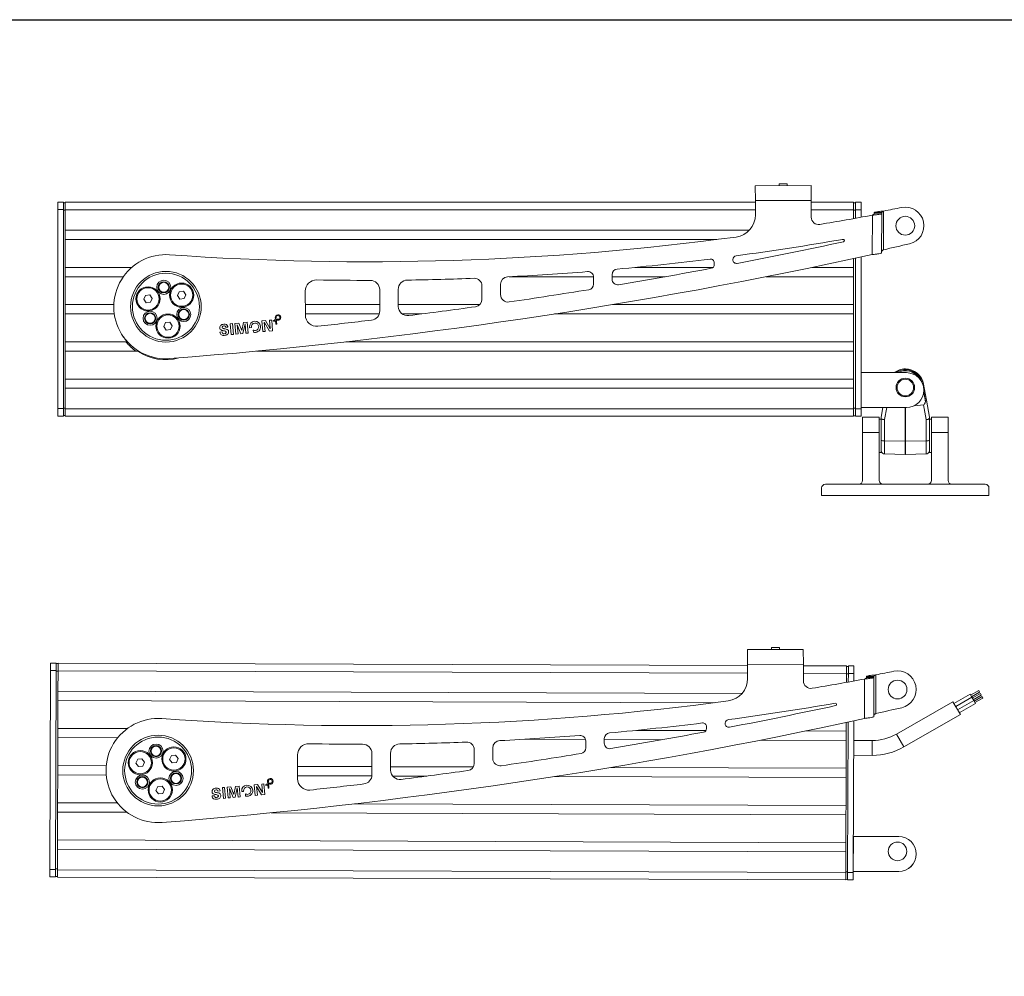
# Model space of a CAD drawing. Units: inches. Extents: x 0 to 32041, y -174 to 19884.
# Drawn here: x 637 to 1166, y 3886 to 4400 of the extents above; entities that cross this region are included whole.
import ezdxf

# ---------------------------------------------------------------- set-up
doc = ezdxf.new("R2010")
doc.units = ezdxf.units.IN
doc.header["$MEASUREMENT"] = 0
doc.layers.add('SIMON-PROtec_01', color=40, linetype='Continuous', lineweight=15)
doc.layers.add('SIMON-PROtec_0x', color=7, linetype='Continuous', lineweight=30, plot=False)

msp = doc.modelspace()

# ---------------------------------------------------------------- linework, layer by layer
at = {"layer": 'SIMON-PROtec_01'}
for p, q in [((1032.294, 4310.762), (1062.294, 4310.864)), ((1032.321, 4302.762), (1032.294, 4310.762)), ((1045.09, 4311.806), (1049.49, 4311.821)), ((1045.09, 4311.806), (1045.094, 4310.806)), ((1049.49, 4311.821), (1049.494, 4310.821)), ((1062.294, 4310.864), (1062.321, 4302.864)), ((660.167, 4301.931), (657.167, 4301.931)), ((657.167, 4297.931), (657.167, 4301.931)), ((660.167, 4301.931), (660.167, 4297.931)), ((661.167, 4301.631), (660.167, 4301.631)), ((661.167, 4297.831), (661.167, 4301.831)), ((1032.324, 4301.831), (661.167, 4301.831)), ((1062.321, 4302.864), (1032.321, 4302.762)), ((1032.321, 4302.762), (1032.347, 4295.11)), ((1062.352, 4293.876), (1062.321, 4302.864)), ((1085.167, 4301.831), (1062.324, 4301.831)), ((1085.167, 4301.831), (1085.167, 4297.831)), ((1086.167, 4301.531), (1085.167, 4301.531)), ((1086.167, 4297.831), (1086.167, 4301.831)), ((1089.167, 4301.831), (1086.167, 4301.831)), ((1089.167, 4301.831), (1089.167, 4297.831)), ((657.167, 4297.931), (660.167, 4297.931)), ((657.167, 4190.931), (657.167, 4297.931)), ((660.167, 4190.931), (660.167, 4297.931)), ((660.167, 4297.631), (661.167, 4297.631)), ((661.167, 4297.831), (661.167, 4286.831)), ((661.167, 4297.831), (1032.338, 4297.831)), ((1062.338, 4297.831), (1085.167, 4297.831)), ((1085.167, 4297.831), (1085.167, 4293.07)), ((1085.167, 4297.531), (1086.167, 4297.531)), ((1086.167, 4297.831), (1089.167, 4297.831)), ((1086.167, 4297.831), (1086.167, 4293.249)), ((1089.167, 4297.831), (1089.167, 4293.79)), ((1095.217, 4273.737), (1095.268, 4294.91)), ((1096.27, 4295.73), (1096.271, 4296.307)), ((1096.27, 4295.73), (1098.03, 4295.726)), ((1098.511, 4296.302), (1096.271, 4296.307)), ((1098.03, 4295.726), (1100.27, 4295.721)), ((1100.271, 4296.298), (1098.511, 4296.302)), ((1100.27, 4295.721), (1100.219, 4274.691)), ((1100.271, 4296.298), (1100.27, 4295.721)), ((1101.273, 4297.14), (1101.223, 4276.34)), ((661.167, 4286.831), (661.167, 4281.831)), ((1029.072, 4286.831), (661.167, 4286.831)), ((661.167, 4281.831), (661.167, 4266.831)), ((1011.676, 4281.831), (661.167, 4281.831)), ((1079.855, 4281.831), (1078.989, 4281.831)), ((1010.237, 4269.31), (1010.24, 4268.32)), ((1020.231, 4270.959), (1020.231, 4271.1)), ((1085.167, 4271.551), (1085.167, 4266.831)), ((1086.167, 4271.767), (1086.167, 4190.831)), ((1089.167, 4272.417), (1089.167, 4190.831)), ((696.936, 4266.831), (661.167, 4266.831)), ((661.167, 4266.831), (661.167, 4261.831)), ((955.267, 4260.451), (955.258, 4262.934)), ((1009.583, 4266.831), (967.61, 4266.831)), ((1085.167, 4266.831), (1062.821, 4266.831)), ((1085.167, 4266.831), (1085.167, 4261.831)), ((661.167, 4261.831), (661.167, 4246.831)), ((692.424, 4261.831), (661.167, 4261.831)), ((895.294, 4252.205), (895.275, 4257.777)), ((945.253, 4261.831), (899.974, 4261.831)), ((945.263, 4261.597), (945.276, 4257.833)), ((983.822, 4261.831), (955.262, 4261.831)), ((1085.167, 4261.831), (1038.093, 4261.831)), ((1085.167, 4261.831), (1085.167, 4246.831)), ((704.339, 4251.799), (706.635, 4252.05)), ((706.635, 4252.05), (708, 4250.188)), ((721.487, 4251.665), (722.418, 4253.779)), ((722.418, 4253.779), (724.713, 4254.03)), ((724.713, 4254.03), (726.079, 4252.168)), ((726.079, 4252.168), (725.149, 4250.054)), ((790.331, 4241.166), (790.287, 4254.087)), ((830.285, 4254.885), (830.324, 4243.474)), ((840.316, 4245.88), (840.285, 4255.011)), ((885.278, 4257.001), (885.303, 4249.669)), ((687.338, 4246.831), (661.167, 4246.831)), ((661.167, 4246.831), (661.167, 4241.831)), ((703.409, 4249.685), (704.339, 4251.799)), ((704.775, 4247.823), (703.409, 4249.685)), ((707.07, 4248.074), (704.775, 4247.823)), ((708, 4250.188), (707.07, 4248.074)), ((722.853, 4249.802), (721.487, 4251.665)), ((725.149, 4250.054), (722.853, 4249.802)), ((830.312, 4246.831), (790.312, 4246.831)), ((884.136, 4246.831), (840.312, 4246.831)), ((1085.167, 4246.831), (955.576, 4246.831)), ((1085.167, 4246.831), (1085.167, 4241.831)), ((661.167, 4241.831), (661.167, 4226.831)), ((687.585, 4241.831), (661.167, 4241.831)), ((830.052, 4241.831), (790.329, 4241.831)), ((852.98, 4241.831), (842.406, 4241.831)), ((1085.167, 4241.831), (924.389, 4241.831)), ((1085.167, 4241.831), (1085.167, 4226.831)), ((714.161, 4235.034), (715.105, 4237.142)), ((715.105, 4237.142), (717.403, 4237.377)), ((717.403, 4237.377), (718.756, 4235.506)), ((749.936, 4236.514), (751.06, 4236.617)), ((750.466, 4230.738), (749.936, 4236.514)), ((751.06, 4236.617), (751.589, 4230.841)), ((752.44, 4236.743), (754.472, 4236.929)), ((752.969, 4230.967), (752.44, 4236.743)), ((754.472, 4236.929), (756.065, 4232.84)), ((756.081, 4232.842), (757.008, 4237.162)), ((757.867, 4236.417), (756.705, 4231.309)), ((757.008, 4237.162), (758.968, 4237.341)), ((757.884, 4236.403), (757.867, 4236.417)), ((758.337, 4231.459), (757.884, 4236.403)), ((758.968, 4237.341), (759.497, 4231.565)), ((766.989, 4238.076), (768.829, 4238.244)), ((767.518, 4232.3), (766.989, 4238.076)), ((768.255, 4237.208), (768.24, 4237.19)), ((768.24, 4237.19), (768.678, 4232.406)), ((770.974, 4232.617), (768.255, 4237.208)), ((768.829, 4238.244), (771.446, 4233.902)), ((771.045, 4238.447), (772.205, 4238.554)), ((771.46, 4233.92), (771.045, 4238.447)), ((772.205, 4238.554), (772.734, 4232.778)), ((773.288, 4237.699), (773.242, 4238.197)), ((774.151, 4239.234), (774.649, 4239.28)), ((774.162, 4239.688), (774.153, 4239.784)), ((774.667, 4239.727), (774.162, 4239.688)), ((774.425, 4236.247), (774.243, 4238.238)), ((774.923, 4236.292), (774.425, 4236.247)), ((774.649, 4239.28), (774.923, 4236.292)), ((774.658, 4239.826), (774.667, 4239.727)), ((775.142, 4239.046), (775.29, 4238.989)), ((775.198, 4238.481), (775.142, 4239.046)), ((775.263, 4238.464), (775.198, 4238.481)), ((715.514, 4233.162), (714.161, 4235.034)), ((717.811, 4233.398), (715.514, 4233.162)), ((718.756, 4235.506), (717.811, 4233.398)), ((744.345, 4232.041), (745.61, 4232.156)), ((748.681, 4234.737), (747.489, 4234.628)), ((751.589, 4230.841), (750.466, 4230.738)), ((754.129, 4231.073), (752.969, 4230.967)), ((753.691, 4236.035), (753.676, 4236.017)), ((753.676, 4236.017), (754.129, 4231.073)), ((755.673, 4231.215), (753.691, 4236.035)), ((756.705, 4231.309), (755.673, 4231.215)), ((756.065, 4232.84), (756.081, 4232.842)), ((759.497, 4231.565), (758.337, 4231.459)), ((760.291, 4234.435), (760.273, 4234.626)), ((761.301, 4234.514), (760.291, 4234.435)), ((761.283, 4234.71), (761.301, 4234.514)), ((762.251, 4233.151), (762.546, 4233.037)), ((762.363, 4232.022), (762.251, 4233.151)), ((762.493, 4231.987), (762.363, 4232.022)), ((768.678, 4232.406), (767.518, 4232.3)), ((772.734, 4232.778), (770.974, 4232.617)), ((771.446, 4233.902), (771.46, 4233.92)), ((693.825, 4226.831), (661.167, 4226.831)), ((661.167, 4226.831), (661.167, 4221.831)), ((693.825, 4226.831), (694.475, 4226.831)), ((1085.167, 4226.831), (812.126, 4226.831)), ((1085.167, 4226.831), (1085.167, 4221.831)), ((661.167, 4221.831), (661.167, 4206.831)), ((699.183, 4221.831), (661.167, 4221.831)), ((1085.167, 4221.831), (764.065, 4221.831)), ((1085.167, 4221.831), (1085.167, 4206.831)), ((1089.167, 4210.256), (1113.567, 4210.256)), ((1089.167, 4210.256), (1089.167, 4191.456)), ((661.167, 4206.831), (661.167, 4201.831)), ((1085.167, 4206.831), (661.167, 4206.831)), ((1085.167, 4206.831), (1085.167, 4201.831)), ((661.167, 4201.831), (661.167, 4190.831)), ((1085.167, 4201.831), (661.167, 4201.831)), ((1085.167, 4201.831), (1085.167, 4190.831)), ((1124.336, 4195.456), (1122.812, 4204.01)), ((1125.967, 4186.298), (1124.336, 4195.456)), ((660.167, 4190.931), (657.167, 4190.931)), ((657.167, 4186.931), (657.167, 4190.931)), ((661.167, 4191.231), (660.167, 4191.231)), ((660.167, 4190.931), (660.167, 4186.931)), ((661.167, 4186.831), (661.167, 4190.831)), ((1085.167, 4190.831), (661.167, 4190.831)), ((1086.167, 4191.131), (1085.167, 4191.131)), ((1085.167, 4190.831), (1085.167, 4186.831)), ((1086.167, 4186.831), (1086.167, 4190.831)), ((1089.167, 4190.831), (1086.167, 4190.831)), ((1089.167, 4191.456), (1113.567, 4191.456)), ((1089.167, 4190.831), (1089.167, 4186.831)), ((1100.886, 4191.456), (1099.967, 4186.298)), ((1101.815, 4185.002), (1102.965, 4191.456)), ((1112.915, 4191.456), (1112.915, 4173.466)), ((1113.02, 4173.466), (1113.02, 4191.456)), ((1122.705, 4192.946), (1117.855, 4192.491)), ((1122.705, 4192.946), (1124.12, 4185.002)), ((657.167, 4186.931), (660.167, 4186.931)), ((660.167, 4187.231), (661.167, 4187.231)), ((661.167, 4186.831), (1085.167, 4186.831)), ((1085.167, 4187.131), (1086.167, 4187.131)), ((1086.167, 4186.831), (1089.167, 4186.831)), ((1089.967, 4186.256), (1089.967, 4178.082)), ((1098.967, 4186.256), (1089.967, 4186.256)), ((1098.967, 4178.082), (1098.967, 4186.256)), ((1098.967, 4185.256), (1099.967, 4185.256)), ((1099.967, 4185.72), (1099.967, 4186.298)), ((1099.967, 4185.385), (1099.967, 4185.72)), ((1099.967, 4185.385), (1099.967, 4177.188)), ((1101.815, 4173.547), (1101.815, 4185.002)), ((1124.12, 4185.002), (1124.12, 4173.547)), ((1125.967, 4186.298), (1125.967, 4185.72)), ((1125.967, 4185.72), (1125.967, 4185.385)), ((1125.967, 4177.188), (1125.967, 4185.385)), ((1126.967, 4185.256), (1125.967, 4185.256)), ((1126.967, 4186.256), (1126.967, 4178.082)), ((1135.967, 4186.256), (1126.967, 4186.256)), ((1135.967, 4178.082), (1135.967, 4186.256)), ((1089.967, 4152.256), (1089.967, 4178.082)), ((1098.967, 4178.082), (1089.967, 4178.082)), ((1098.967, 4178.082), (1098.967, 4152.256)), ((1126.967, 4152.256), (1126.967, 4178.082)), ((1135.967, 4178.082), (1126.967, 4178.082)), ((1135.967, 4178.082), (1135.967, 4152.256)), ((1099.967, 4167.256), (1099.967, 4177.188)), ((1101.815, 4173.547), (1101.815, 4166.545)), ((1112.915, 4173.466), (1101.815, 4173.547)), ((1112.915, 4166.254), (1112.915, 4173.466)), ((1113.02, 4173.466), (1124.12, 4173.547)), ((1113.02, 4173.466), (1113.02, 4166.254)), ((1124.12, 4166.545), (1124.12, 4173.547)), ((1125.967, 4177.188), (1125.967, 4167.256)), ((1098.967, 4167.256), (1099.967, 4167.256)), ((1101.815, 4166.545), (1112.915, 4166.254)), ((1124.12, 4166.545), (1113.02, 4166.254)), ((1126.967, 4167.256), (1125.967, 4167.256)), ((1067.967, 4144.256), (1067.967, 4148.256)), ((1087.967, 4150.256), (1069.967, 4150.256)), ((1100.967, 4150.256), (1087.967, 4150.256)), ((1124.967, 4150.256), (1100.967, 4150.256)), ((1137.967, 4150.256), (1124.967, 4150.256)), ((1155.967, 4150.256), (1137.967, 4150.256)), ((1157.967, 4144.256), (1157.967, 4148.256)), ((1067.967, 4144.256), (1157.967, 4144.256)), ((1028.118, 4061.414), (1058.117, 4061.516)), ((1028.145, 4053.414), (1028.118, 4061.414)), ((1040.914, 4062.457), (1045.314, 4062.472)), ((1040.914, 4062.457), (1040.918, 4061.457)), ((1045.314, 4062.472), (1045.318, 4061.472)), ((1058.117, 4061.516), (1058.145, 4053.516)), ((653.325, 4050.16), (653.339, 4054.16)), ((656.339, 4054.149), (653.339, 4054.16)), ((656.339, 4054.149), (656.325, 4050.149)), ((657.338, 4053.846), (656.338, 4053.849)), ((657.325, 4050.046), (657.338, 4054.046)), ((1028.147, 4052.762), (657.338, 4054.046)), ((1058.145, 4053.516), (1028.145, 4053.414)), ((1028.145, 4053.414), (1028.171, 4045.762)), ((1058.175, 4044.527), (1058.145, 4053.516)), ((1081.336, 4052.578), (1058.148, 4052.658)), ((1081.336, 4052.578), (1081.322, 4048.578)), ((1082.335, 4052.275), (1081.335, 4052.278)), ((1082.322, 4048.575), (1082.336, 4052.575)), ((1085.336, 4052.564), (1082.336, 4052.575)), ((1085.336, 4052.564), (1085.322, 4048.564)), ((652.955, 3943.16), (653.325, 4050.16)), ((653.325, 4050.16), (656.325, 4050.149)), ((655.955, 3943.15), (656.325, 4050.149)), ((656.324, 4049.849), (657.324, 4049.846)), ((657.325, 4050.046), (657.287, 4039.046)), ((657.325, 4050.046), (1028.161, 4048.762)), ((1058.161, 4048.658), (1081.322, 4048.578)), ((1081.322, 4048.578), (1081.305, 4043.778)), ((1081.321, 4048.278), (1082.321, 4048.275)), ((1082.322, 4048.575), (1082.306, 4043.957)), ((1082.322, 4048.575), (1085.322, 4048.564)), ((1085.322, 4048.564), (1085.308, 4044.499)), ((1091.04, 4024.389), (1091.092, 4045.562)), ((1092.094, 4046.382), (1092.095, 4046.959)), ((1092.094, 4046.382), (1093.854, 4046.378)), ((1094.335, 4046.953), (1092.095, 4046.959)), ((1093.854, 4046.378), (1096.094, 4046.372)), ((1096.095, 4046.949), (1094.335, 4046.953)), ((1096.094, 4046.372), (1096.043, 4025.343)), ((1096.095, 4046.949), (1096.094, 4046.372)), ((1097.097, 4047.792), (1097.047, 4026.991)), ((657.287, 4039.046), (657.269, 4034.046)), ((1025.161, 4037.772), (657.287, 4039.046)), ((1139.143, 4032.381), (1147.82, 4037.351)), ((1140.047, 4030.803), (1148.724, 4035.773)), ((1148.724, 4035.773), (1147.82, 4037.351)), ((1148.1, 4036.864), (1152.438, 4039.349)), ((1148.585, 4036.016), (1152.924, 4038.501)), ((1149.768, 4033.951), (1148.724, 4035.773)), ((1149.003, 4035.286), (1153.342, 4037.771)), ((1149.489, 4034.438), (1153.828, 4036.923)), ((1149.907, 4033.708), (1154.246, 4036.193)), ((1150.393, 4032.86), (1154.732, 4035.345)), ((1152.924, 4038.501), (1152.438, 4039.349)), ((1153.828, 4036.923), (1153.342, 4037.771)), ((1154.732, 4035.345), (1154.246, 4036.193)), ((657.269, 4034.046), (657.217, 4019.046)), ((1010.162, 4032.824), (657.269, 4034.046)), ((1108.209, 4015.968), (1138.581, 4033.363)), ((1142.557, 4026.421), (1138.581, 4033.363)), ((1141.09, 4028.981), (1149.768, 4033.951)), ((1141.994, 4027.403), (1150.672, 4032.373)), ((1150.672, 4032.373), (1149.768, 4033.951)), ((1112.185, 4009.026), (1142.557, 4026.421)), ((657.217, 4019.046), (657.2, 4014.046)), ((694.551, 4018.917), (657.217, 4019.046)), ((1006.061, 4019.962), (1006.064, 4018.971)), ((1016.055, 4021.61), (1016.055, 4021.752)), ((1081.231, 4022.255), (1081.215, 4017.578)), ((1082.232, 4022.471), (1081.952, 3941.575)), ((1085.234, 4023.121), (1084.952, 3941.565)), ((657.2, 4014.046), (657.148, 3999.046)), ((689.342, 4013.935), (657.2, 4014.046)), ((1005.718, 4017.84), (968.378, 4017.969)), ((1081.215, 4017.578), (1059.471, 4017.654)), ((1081.215, 4017.578), (1081.197, 4012.578)), ((1112.185, 4009.026), (1108.209, 4015.968)), ((891.118, 4002.857), (891.099, 4008.428)), ((940.971, 4013.064), (908.324, 4013.177)), ((941.086, 4012.249), (941.099, 4008.484)), ((951.09, 4011.102), (951.082, 4013.585)), ((982.112, 4012.921), (951.084, 4013.029)), ((1081.197, 4012.578), (1035.207, 4012.738)), ((1081.197, 4012.578), (1081.146, 3997.578)), ((1085.197, 4012.564), (1095.197, 4012.53)), ((1095.17, 4004.53), (1095.197, 4012.53)), ((717.311, 4002.316), (718.241, 4004.43)), ((718.241, 4004.43), (720.537, 4004.682)), ((720.537, 4004.682), (721.902, 4002.819)), ((786.155, 3991.817), (786.111, 4004.739)), ((826.109, 4005.537), (826.147, 3994.125)), ((836.139, 3996.532), (836.108, 4005.663)), ((881.102, 4007.652), (881.127, 4000.32)), ((1085.17, 4004.565), (1095.17, 4004.53)), ((657.148, 3999.046), (657.131, 3994.046)), ((683.26, 3998.956), (657.148, 3999.046)), ((699.233, 4000.337), (700.163, 4002.45)), ((700.598, 3998.474), (699.233, 4000.337)), ((700.163, 4002.45), (702.458, 4002.702)), ((702.894, 3998.726), (700.598, 3998.474)), ((702.458, 4002.702), (703.824, 4000.839)), ((703.824, 4000.839), (702.894, 3998.726)), ((718.677, 4000.454), (717.311, 4002.316)), ((720.972, 4000.705), (718.677, 4000.454)), ((721.902, 4002.819), (720.972, 4000.705)), ((826.133, 3998.461), (786.132, 3998.6)), ((880.571, 3998.273), (836.133, 3998.427)), ((1081.146, 3997.578), (954.601, 3998.016)), ((657.131, 3994.046), (657.079, 3979.046)), ((683.242, 3993.956), (657.131, 3994.046)), ((826.105, 3993.461), (786.149, 3993.599)), ((855.566, 3993.359), (837.237, 3993.423)), ((1081.128, 3992.578), (924.327, 3993.121)), ((1081.128, 3992.578), (1081.076, 3977.579)), ((1081.146, 3997.578), (1081.128, 3992.578)), ((709.985, 3985.686), (710.929, 3987.793)), ((710.929, 3987.793), (713.226, 3988.029)), ((713.226, 3988.029), (714.579, 3986.158)), ((745.76, 3987.165), (746.884, 3987.268)), ((746.884, 3987.268), (747.413, 3981.492)), ((748.264, 3987.395), (750.296, 3987.581)), ((748.793, 3981.619), (748.264, 3987.395)), ((750.296, 3987.581), (751.888, 3983.492)), ((751.905, 3983.493), (752.832, 3987.813)), ((752.832, 3987.813), (754.792, 3987.993)), ((754.792, 3987.993), (755.321, 3982.217)), ((762.813, 3988.727), (764.653, 3988.896)), ((763.342, 3982.952), (762.813, 3988.727)), ((764.078, 3987.859), (764.064, 3987.842)), ((764.064, 3987.842), (764.502, 3983.058)), ((766.798, 3983.268), (764.078, 3987.859)), ((764.653, 3988.896), (767.269, 3984.554)), ((766.869, 3989.099), (768.029, 3989.205)), ((767.284, 3984.571), (766.869, 3989.099)), ((768.029, 3989.205), (768.558, 3983.429)), ((769.111, 3988.35), (769.066, 3988.848)), ((769.975, 3989.886), (770.473, 3989.931)), ((769.986, 3990.339), (769.977, 3990.435)), ((770.491, 3990.379), (769.986, 3990.339)), ((770.249, 3986.898), (770.066, 3988.89)), ((770.473, 3989.931), (770.747, 3986.944)), ((770.482, 3990.477), (770.491, 3990.379)), ((770.966, 3989.698), (771.114, 3989.64)), ((771.022, 3989.133), (770.966, 3989.698)), ((771.087, 3989.116), (771.022, 3989.133)), ((711.338, 3983.814), (709.985, 3985.686)), ((713.635, 3984.05), (711.338, 3983.814)), ((714.579, 3986.158), (713.635, 3984.05)), ((740.169, 3982.692), (741.433, 3982.808)), ((744.504, 3985.389), (743.312, 3985.279)), ((746.289, 3981.389), (745.76, 3987.165)), ((749.515, 3986.686), (749.5, 3986.669)), ((749.5, 3986.669), (749.953, 3981.725)), ((751.497, 3981.866), (749.515, 3986.686)), ((752.529, 3981.961), (751.497, 3981.866)), ((751.888, 3983.492), (751.905, 3983.493)), ((753.69, 3987.069), (752.529, 3981.961)), ((753.708, 3987.054), (753.69, 3987.069)), ((754.161, 3982.111), (753.708, 3987.054)), ((755.321, 3982.217), (754.161, 3982.111)), ((756.114, 3985.086), (756.097, 3985.278)), ((757.124, 3985.165), (756.114, 3985.086)), ((757.106, 3985.362), (757.124, 3985.165)), ((758.074, 3983.803), (758.37, 3983.688)), ((758.186, 3982.673), (758.074, 3983.803)), ((758.317, 3982.639), (758.186, 3982.673)), ((764.502, 3983.058), (763.342, 3982.952)), ((768.558, 3983.429), (766.798, 3983.268)), ((767.269, 3984.554), (767.284, 3984.571)), ((770.747, 3986.944), (770.249, 3986.898)), ((657.079, 3979.046), (657.062, 3974.046)), ((689.221, 3978.935), (657.079, 3979.046)), ((747.413, 3981.492), (746.289, 3981.389)), ((749.953, 3981.725), (748.793, 3981.619)), ((1081.076, 3977.579), (816.78, 3978.493)), ((1081.076, 3977.579), (1081.059, 3972.579)), ((657.062, 3974.046), (657.01, 3959.046)), ((694.396, 3973.917), (657.062, 3974.046)), ((1081.059, 3972.579), (771.861, 3973.649)), ((1081.059, 3972.579), (1081.007, 3957.579)), ((1085.019, 3960.99), (1084.954, 3942.19)), ((1084.991, 3960.907), (1109.391, 3960.907)), ((1084.991, 3960.907), (1084.991, 3942.107)), ((1085.019, 3960.99), (1109.419, 3960.905)), ((657.01, 3959.046), (656.992, 3954.046)), ((1081.007, 3957.579), (657.01, 3959.046)), ((1081.007, 3957.579), (1080.99, 3952.579)), ((656.992, 3954.046), (656.954, 3943.046)), ((1080.99, 3952.579), (656.992, 3954.046)), ((1080.99, 3952.579), (1080.952, 3941.579)), ((652.941, 3939.16), (652.955, 3943.16)), ((655.955, 3943.15), (652.955, 3943.16)), ((655.955, 3943.15), (655.941, 3939.15)), ((656.956, 3943.446), (655.956, 3943.45)), ((656.94, 3939.046), (656.954, 3943.046)), ((1080.952, 3941.579), (656.954, 3943.046)), ((1080.952, 3941.579), (1080.938, 3937.579)), ((1081.953, 3941.875), (1080.953, 3941.879)), ((1081.938, 3937.575), (1081.952, 3941.575)), ((1084.952, 3941.565), (1081.952, 3941.575)), ((1084.952, 3941.565), (1084.938, 3937.565)), ((1084.954, 3942.19), (1109.354, 3942.105)), ((1084.991, 3942.107), (1084.954, 3942.107)), ((1084.991, 3942.107), (1109.391, 3942.107)), ((652.941, 3939.16), (655.941, 3939.15)), ((655.942, 3939.45), (656.942, 3939.446)), ((656.94, 3939.046), (1080.938, 3937.579)), ((1080.939, 3937.879), (1081.939, 3937.875)), ((1081.938, 3937.575), (1084.938, 3937.565))]:
    msp.add_line(p, q, dxfattribs=at)
for centre, radius in [((1112.967, 4289.256), 5.05), ((715.315, 4245.708), 19), ((715.315, 4245.708), 18), ((714.172, 4256.145), 3.8), ((714.172, 4256.145), 3), ((714.172, 4256.145), 2.678), ((723.783, 4251.916), 6.5), ((723.783, 4251.916), 6), ((705.705, 4249.936), 6.5), ((705.705, 4249.936), 6), ((706.848, 4239.499), 3.8), ((706.848, 4239.499), 3), ((706.848, 4239.499), 2.678), ((716.458, 4235.27), 6.5), ((724.926, 4241.479), 3.8), ((724.926, 4241.479), 3), ((724.926, 4241.479), 2.678), ((716.458, 4235.27), 6), ((1112.967, 4202.256), 5), ((1112.967, 4202.256), 4.464), ((1108.791, 4039.907), 5.05), ((711.139, 3996.359), 19), ((711.139, 3996.359), 18), ((709.996, 4006.797), 3.8), ((709.996, 4006.797), 3), ((709.996, 4006.797), 2.678), ((719.607, 4002.568), 6.5), ((719.607, 4002.568), 6), ((701.528, 4000.588), 6.5), ((701.528, 4000.588), 6), ((702.671, 3990.15), 3.8), ((702.671, 3990.15), 3), ((702.671, 3990.15), 2.678), ((720.75, 3992.13), 3.8), ((720.75, 3992.13), 3), ((720.75, 3992.13), 2.678), ((712.282, 3985.922), 6.5), ((712.282, 3985.922), 6), ((1108.791, 3952.907), 5), ((1108.791, 3952.907), 5)]:
    msp.add_circle(centre, radius, dxfattribs=at)
for centre, radius, start, end in [((1020.347, 4295.07), 12, 277.66408, 0.19485), ((823.234, 5759.867), 1490, 279.416223, 280.519669), ((817.563, 5759.88), 1490, 280.97669, 281.35786), ((1112.967, 4289.256), 10, 282.921, 101.35786), ((1066.351, 4293.889), 4, 180.19485, 279.41622), ((823.234, 5759.867), 1490, 265.923254, 277.664076), ((823.234, 5759.867), 1500, 277.613381, 279.833689), ((501.482, 6979.357), 2760, 280.883586, 282.092385), ((1079.531, 4281.249), 0.666, 282.09238, 99.83369), ((495.811, 6979.371), 2770, 282.624488, 282.921005), ((715.315, 4245.708), 28, 85.92325, 274.47272), ((501.482, 6979.357), 2770, 274.472724, 282.377083), ((823.234, 5759.867), 1500, 275.154199, 277.075146), ((1008.237, 4269.304), 2, 0.19485, 97.07515), ((1008.24, 4268.313), 2, 280.58775, 0.19485), ((1022.231, 4271.107), 2, 97.61338, 180.19485), ((1022.231, 4270.966), 2, 180.19485, 280.88359), ((823.234, 5759.867), 1500, 272.898077, 274.542243), ((942.263, 4261.587), 3, 0.19485, 94.54224), ((958.258, 4262.944), 3, 95.1542, 180.19485), ((501.482, 6979.357), 2760, 279.536844, 280.587752), ((796.287, 4254.108), 6, 88.97476, 180.19485), ((823.234, 5759.867), 1500, 268.974758, 270.078078), ((825.285, 4254.868), 5, 0.19485, 90.07808), ((845.284, 4255.028), 5, 90.8395, 180.19485), ((823.234, 5759.867), 1500, 270.839497, 272.21177), ((881.278, 4256.987), 4, 0.19485, 92.21177), ((899.275, 4257.79), 4, 92.89808, 180.19485), ((942.276, 4257.823), 3, 279.20002, 0.19485), ((958.267, 4260.461), 3, 180.19485, 279.53684), ((899.294, 4252.219), 4, 180.19485, 278.2993), ((501.482, 6979.357), 2760, 278.299301, 279.200025), ((881.303, 4249.655), 4, 277.92149, 0.19485), ((825.324, 4243.457), 5, 276.75055, 0.19485), ((845.316, 4245.897), 5, 180.19485, 277.16941), ((501.482, 6979.357), 2760, 277.169407, 277.92149), ((772.997, 4239.329), 1.159, 282.23647, 355.29418), ((772.997, 4239.329), 1.656, 280.12706, 318.79668), ((796.331, 4241.186), 6, 180.19485, 276.14599), ((501.482, 6979.357), 2760, 276.145993, 276.75055), ((715.167, 4244.331), 27.1, 213.30176, 220.22242), ((715.167, 4244.331), 27.6, 219.35015, 234.60886), ((715.167, 4244.331), 27.1, 236.12528, 285.10196), ((1112.967, 4202.256), 10, 90, 126.8699), ((1112.967, 4202.256), 9, 33.79146, 117.26604), ((1112.967, 4210.256), 1.599, 88.87367, 91.12633), ((1112.967, 4202.256), 10, 10.1, 90), ((1113.567, 4200.856), 9.4, 270, 90), ((1122.367, 4195.105), 1.381, 352.35962, 9.82431), ((1101.867, 4168.544), 2, 198.19487, 268.5), ((1124.067, 4168.544), 2, 271.5, 341.80513), ((1112.967, 4168.254), 2, 268.5, 271.5), ((1087.967, 4152.256), 2, 270, 0), ((1100.967, 4152.256), 2, 180, 270), ((1124.967, 4152.256), 2, 270, 0), ((1137.967, 4152.256), 2, 180, 270), ((1069.967, 4148.256), 2, 90, 180), ((1155.967, 4148.256), 2, 0, 90), ((1016.171, 4045.721), 12, 277.66408, 0.19485), ((819.058, 5510.518), 1490, 279.416223, 280.519669), ((813.387, 5510.532), 1490, 280.97669, 281.35786), ((1108.791, 4039.907), 10, 282.921, 101.35786), ((1062.175, 4044.541), 4, 180.19485, 279.41622), ((819.058, 5510.518), 1490, 265.923254, 277.664076), ((819.058, 5510.518), 1500, 277.613381, 279.833689), ((497.306, 6730.009), 2760, 280.883586, 282.092385), ((1075.355, 4031.901), 0.666, 282.09238, 99.83369), ((491.635, 6730.022), 2770, 282.624488, 282.921005), ((711.139, 3996.359), 28, 85.92325, 274.47272), ((497.306, 6730.009), 2770, 274.472724, 282.377083), ((819.058, 5510.518), 1500, 275.154199, 277.075146), ((1004.061, 4019.955), 2, 0.19485, 97.07515), ((1018.055, 4021.759), 2, 97.61338, 180.19485), ((1018.055, 4021.617), 2, 180.19485, 280.88359), ((819.058, 5510.518), 1500, 272.898077, 274.542243), ((938.086, 4012.239), 3, 0.19485, 94.54224), ((954.082, 4013.596), 3, 95.1542, 180.19485), ((497.306, 6730.009), 2760, 279.536844, 280.587752), ((1004.064, 4018.964), 2, 280.58775, 0.19485), ((1095.287, 4038.53), 26, 269.80168, 299.80168), ((792.111, 4004.759), 6, 88.97476, 180.19485), ((819.058, 5510.518), 1500, 268.974758, 270.078078), ((821.109, 4005.52), 5, 0.19485, 90.07808), ((841.108, 4005.68), 5, 90.8395, 180.19485), ((819.058, 5510.518), 1500, 270.839497, 272.21177), ((877.102, 4007.639), 4, 0.19485, 92.21177), ((895.099, 4008.442), 4, 92.89808, 180.19485), ((938.099, 4008.474), 3, 279.20002, 0.19485), ((954.09, 4011.112), 3, 180.19485, 279.53684), ((1095.287, 4038.53), 34, 269.80168, 299.80168), ((497.306, 6730.009), 2760, 278.299301, 279.200025), ((877.127, 4000.307), 4, 277.92149, 0.19485), ((895.118, 4002.871), 4, 180.19485, 278.2993), ((821.147, 3994.108), 5, 276.75055, 0.19485), ((841.139, 3996.549), 5, 180.19485, 277.16941), ((497.306, 6730.009), 2760, 277.169407, 277.92149), ((768.82, 3989.981), 1.159, 282.23647, 355.29418), ((768.82, 3989.981), 1.656, 280.12706, 318.79668), ((792.155, 3991.838), 6, 180.19485, 276.14599), ((497.306, 6730.009), 2760, 276.145993, 276.75055), ((1109.386, 3951.505), 9.4, 269.80168, 89.80168), ((1109.391, 3951.507), 9.4, 270, 90)]:
    msp.add_arc(centre, radius, start, end, dxfattribs=at)
for centre, major_axis, ratio, start_param, end_param in [((1112.967, 4210.256), (0, 2), 0.0261769, 0, 0.644187), ((1112.967, 4210.256), (0, 2), 0.0261769, 5.6389983, 6.2831853), ((1120.843, 4203.659), (1.969, 0.351), 0.0045921, 5.6635968, 6.2831853), ((1121.495, 4200.003), (1.256, -7.051), 0.2792388, 6.2600455, 7.0007944), ((1122.367, 4195.105), (1.969, 0.351), 0.0045921, 5.4744428, 6.2831853), ((1122.367, 4195.105), (1.969, 0.351), 0.2792388, 5.4299981, 6.2831853), ((1101.867, 4185.56), (-1.969, 0.351), 0.2792388, 0.3197315, 1.5939361), ((1101.867, 4185.56), (-2, 0), 0.2789911, 0.3175604, 1.5446164), ((1124.067, 4185.56), (1.969, 0.351), 0.2792388, 4.6892492, 5.9634538), ((1124.067, 4185.56), (2, 0), 0.2789911, 4.7385689, 5.9656249), ((1101.867, 4174.104), (-2, 0), 0.2789911, 0.3175604, 1.5446164), ((1112.967, 4174.023), (-2, 0), 0.2789911, 1.5446164, 1.5969763), ((1124.067, 4174.104), (2, 0), 0.2789911, 4.7385689, 5.9656249)]:
    msp.add_ellipse(centre, major_axis=major_axis, ratio=ratio, start_param=start_param, end_param=end_param, dxfattribs=at)
for points, knots in [([(1095.268, 4294.91), (1095.415, 4294.986), (1095.56, 4295.061), (1095.693, 4295.138), (1095.827, 4295.214), (1095.944, 4295.29), (1096.038, 4295.366), (1096.113, 4295.427), (1096.171, 4295.487), (1096.21, 4295.548), (1096.249, 4295.609), (1096.27, 4295.669), (1096.27, 4295.73)], [0, 0, 0, 0, 0.04966996, 0.04966996, 0.04966996, 0.09943161, 0.09943161, 0.09943161, 0.13864836, 0.13864836, 0.13864836, 0.1778924, 0.1778924, 0.1778924, 0.1778924]), ([(1100.27, 4295.721), (1100.27, 4295.686), (1100.238, 4295.652), (1100.174, 4295.618), (1100.046, 4295.549), (1099.794, 4295.481), (1099.431, 4295.413), (1099.068, 4295.346), (1098.602, 4295.279), (1098.058, 4295.212), (1097.648, 4295.161), (1097.199, 4295.111), (1096.726, 4295.061), (1096.254, 4295.01), (1095.762, 4294.96), (1095.268, 4294.91)], [0, 0, 0, 0, 0.09853059, 0.09853059, 0.09853059, 0.29602955, 0.29602955, 0.29602955, 0.49351132, 0.49351132, 0.49351132, 0.64253997, 0.64253997, 0.64253997, 0.79156992, 0.79156992, 0.79156992, 0.79156992]), ([(1096.271, 4296.307), (1096.271, 4296.342), (1096.303, 4296.377), (1096.367, 4296.412), (1096.495, 4296.481), (1096.747, 4296.55), (1097.11, 4296.62), (1097.473, 4296.689), (1097.94, 4296.758), (1098.484, 4296.827), (1098.894, 4296.879), (1099.343, 4296.931), (1099.815, 4296.984), (1100.288, 4297.036), (1100.779, 4297.088), (1101.273, 4297.14)], [0, 0, 0, 0, 0.09855389, 0.09855389, 0.09855389, 0.29611678, 0.29611678, 0.29611678, 0.49369698, 0.49369698, 0.49369698, 0.64275133, 0.64275133, 0.64275133, 0.79180442, 0.79180442, 0.79180442, 0.79180442]), ([(1101.273, 4297.14), (1101.125, 4297.06), (1100.978, 4296.981), (1100.844, 4296.902), (1100.71, 4296.822), (1100.592, 4296.743), (1100.498, 4296.664), (1100.425, 4296.603), (1100.368, 4296.542), (1100.33, 4296.481), (1100.291, 4296.419), (1100.271, 4296.359), (1100.271, 4296.298)], [0, 0, 0, 0, 0.05058241, 0.05058241, 0.05058241, 0.10105811, 0.10105811, 0.10105811, 0.14003544, 0.14003544, 0.14003544, 0.17898566, 0.17898566, 0.17898566, 0.17898566]), ([(1095.217, 4273.737), (1095.544, 4273.776), (1095.871, 4273.816), (1096.192, 4273.855), (1096.835, 4273.934), (1097.447, 4274.012), (1097.993, 4274.091), (1098.539, 4274.171), (1099.008, 4274.25), (1099.373, 4274.329), (1099.647, 4274.389), (1099.859, 4274.449), (1100.003, 4274.51), (1100.146, 4274.57), (1100.219, 4274.63), (1100.219, 4274.691)], [0, 0, 0, 0, 0.09890696, 0.09890696, 0.09890696, 0.29717629, 0.29717629, 0.29717629, 0.49545644, 0.49545644, 0.49545644, 0.64432641, 0.64432641, 0.64432641, 0.79319579, 0.79319579, 0.79319579, 0.79319579]), ([(1100.221, 4275.364), (1100.221, 4275.459), (1100.256, 4275.553), (1100.324, 4275.648), (1100.393, 4275.744), (1100.492, 4275.838), (1100.614, 4275.933), (1100.701, 4276.001), (1100.798, 4276.068), (1100.901, 4276.136), (1101.005, 4276.204), (1101.114, 4276.272), (1101.223, 4276.34)], [0, 0, 0, 0, 0.0541902, 0.0541902, 0.0541902, 0.10844117, 0.10844117, 0.10844117, 0.14705859, 0.14705859, 0.14705859, 0.18569127, 0.18569127, 0.18569127, 0.18569127]), ([(775.511, 4241.412), (776.336, 4241.487), (777.068, 4240.878), (777.143, 4240.053), (777.19, 4239.549), (776.966, 4239.094), (776.673, 4238.819), (776.489, 4238.647), (776.282, 4238.542), (776.104, 4238.485), (776.024, 4238.46), (775.919, 4238.433), (775.785, 4238.421), (775.646, 4238.408), (775.405, 4238.427), (775.263, 4238.464)], [-18, -18, -18, -18, -17, -17, -17, -16.3886912, -16.3886912, -16.3886912, -16.005213, -16.005213, -16.005213, -15.8331627, -15.8331627, -15.8331627, -15, -15, -15, -15]), ([(746.359, 4232.782), (745.773, 4232.871), (745.014, 4233.017), (744.585, 4233.515), (744.435, 4233.69), (744.328, 4233.91), (744.301, 4234.199), (744.246, 4234.803), (744.455, 4235.226), (744.727, 4235.526), (745.14, 4235.982), (745.715, 4236.224), (746.412, 4236.31), (746.45, 4236.315), (746.488, 4236.319), (746.527, 4236.323), (747.501, 4236.412), (748.39, 4235.994), (748.626, 4235.06), (748.652, 4234.958), (748.67, 4234.85), (748.681, 4234.737)], [-13, -13, -13, -13, -12.2910361, -12.2910361, -12.2910361, -12.0423242, -12.0423242, -12.0423242, -11.637924, -11.637924, -11.637924, -11.0242503, -11.0242503, -11.0242503, -10.9907478, -10.9907478, -10.9907478, -10.0977239, -10.0977239, -10.0977239, -10, -10, -10, -10]), ([(762.546, 4233.037), (762.833, 4232.926), (763.135, 4232.884), (763.444, 4232.912), (764.535, 4233.012), (765.342, 4233.981), (765.242, 4235.073), (765.142, 4236.165), (764.173, 4236.972), (763.081, 4236.872), (761.989, 4236.772), (761.182, 4235.802), (761.283, 4234.71)], [-10, -10, -10, -10, -9, -9, -9, -8, -8, -8, -7, -7, -7, -6, -6, -6, -6]), ([(762.988, 4237.883), (764.638, 4238.034), (766.103, 4236.815), (766.254, 4235.166), (766.342, 4234.204), (765.94, 4233.328), (765.392, 4232.775), (765.022, 4232.403), (764.595, 4232.171), (764.225, 4232.046), (764.046, 4231.986), (763.832, 4231.928), (763.536, 4231.901), (763.259, 4231.875), (762.776, 4231.912), (762.493, 4231.987)], [-18, -18, -18, -18, -17, -17, -17, -16.4165814, -16.4165814, -16.4165814, -16.0229436, -16.0229436, -16.0229436, -15.8331627, -15.8331627, -15.8331627, -15, -15, -15, -15]), ([(775.29, 4238.989), (775.433, 4238.933), (775.584, 4238.912), (775.738, 4238.926), (776.284, 4238.976), (776.688, 4239.461), (776.638, 4240.007), (776.588, 4240.553), (776.103, 4240.956), (775.557, 4240.906), (775.011, 4240.856), (774.608, 4240.371), (774.658, 4239.826)], [-10, -10, -10, -10, -9, -9, -9, -8, -8, -8, -7, -7, -7, -6, -6, -6, -6]), ([(746.728, 4233.864), (747.366, 4233.763), (748.23, 4233.683), (748.72, 4233.181), (748.897, 4233), (749.023, 4232.761), (749.053, 4232.431), (749.12, 4231.706), (748.857, 4231.253), (748.506, 4230.938), (748.069, 4230.547), (747.465, 4230.342), (746.742, 4230.276), (746.108, 4230.218), (745.572, 4230.288), (745.168, 4230.515), (744.699, 4230.779), (744.396, 4231.248), (744.345, 4232.041)], [-6, -6, -6, -6, -5.2911321, -5.2911321, -5.2911321, -5.0350909, -5.0350909, -5.0350909, -4.5782142, -4.5782142, -4.5782142, -4.0104611, -4.0104611, -4.0104611, -3.5427951, -3.5427951, -3.5427951, -3, -3, -3, -3]), ([(747.489, 4234.628), (747.407, 4235.092), (747.166, 4235.34), (746.807, 4235.402), (746.698, 4235.421), (746.582, 4235.424), (746.449, 4235.412), (746.094, 4235.379), (745.618, 4235.15), (745.594, 4234.692), (745.593, 4234.657), (745.593, 4234.621), (745.597, 4234.584), (745.636, 4234.156), (745.873, 4234.045), (746.128, 4233.97), (746.307, 4233.917), (746.511, 4233.896), (746.728, 4233.864)], [-3, -3, -3, -3, -2.1997564, -2.1997564, -2.1997564, -1.9553073, -1.9553073, -1.9553073, -1.1008964, -1.1008964, -1.1008964, -1.0353195, -1.0353195, -1.0353195, -0.4273702, -0.4273702, -0.4273702, 0, 0, 0, 0]), ([(745.61, 4232.156), (745.618, 4231.653), (745.876, 4231.312), (746.256, 4231.206), (746.384, 4231.17), (746.52, 4231.159), (746.676, 4231.173), (747.052, 4231.208), (747.663, 4231.371), (747.75, 4231.846), (747.761, 4231.909), (747.764, 4231.976), (747.757, 4232.047), (747.711, 4232.558), (747.282, 4232.654), (746.87, 4232.716), (746.694, 4232.742), (746.514, 4232.757), (746.359, 4232.782)], [-10, -10, -10, -10, -9.2192374, -9.2192374, -9.2192374, -8.9564654, -8.9564654, -8.9564654, -8.1256792, -8.1256792, -8.1256792, -8.0164133, -8.0164133, -8.0164133, -7.3057228, -7.3057228, -7.3057228, -7, -7, -7, -7]), ([(1107.829, 4210.256), (1108.305, 4210.573), (1108.809, 4210.847), (1110.474, 4211.565), (1111.697, 4211.831), (1112.936, 4211.855)], [-0.54409923, -0.54409923, -0.54409923, -0.54409923, -0.37181953, -0.37181953, 0, 0, 0, 0]), ([(1112.999, 4211.855), (1113.957, 4211.836), (1114.906, 4211.674), (1116.72, 4211.073), (1117.574, 4210.64), (1119.371, 4209.362), (1120.24, 4208.442), (1121.357, 4206.667), (1121.71, 4205.897), (1121.958, 4205.093)], [-1.3254404, -1.3254404, -1.3254404, -1.3254404, -1.0380542, -1.0380542, -0.7522111, -0.7522111, -0.3764007, -0.3764007, -0.1228945, -0.1228945, -0.1228945, -0.1228945]), ([(1091.092, 4045.562), (1091.239, 4045.638), (1091.384, 4045.713), (1091.517, 4045.789), (1091.65, 4045.865), (1091.768, 4045.941), (1091.862, 4046.018), (1091.936, 4046.078), (1091.994, 4046.139), (1092.034, 4046.199), (1092.073, 4046.26), (1092.093, 4046.321), (1092.094, 4046.382)], [0, 0, 0, 0, 0.04966996, 0.04966996, 0.04966996, 0.09943161, 0.09943161, 0.09943161, 0.13864836, 0.13864836, 0.13864836, 0.1778924, 0.1778924, 0.1778924, 0.1778924]), ([(1096.094, 4046.372), (1096.093, 4046.338), (1096.061, 4046.303), (1095.998, 4046.269), (1095.87, 4046.2), (1095.618, 4046.133), (1095.255, 4046.065), (1094.892, 4045.997), (1094.425, 4045.93), (1093.882, 4045.863), (1093.472, 4045.813), (1093.023, 4045.762), (1092.55, 4045.712), (1092.077, 4045.662), (1091.586, 4045.612), (1091.092, 4045.562)], [0, 0, 0, 0, 0.09853059, 0.09853059, 0.09853059, 0.29602955, 0.29602955, 0.29602955, 0.49351132, 0.49351132, 0.49351132, 0.64253997, 0.64253997, 0.64253997, 0.79156992, 0.79156992, 0.79156992, 0.79156992]), ([(1092.095, 4046.959), (1092.095, 4046.994), (1092.127, 4047.028), (1092.191, 4047.063), (1092.318, 4047.133), (1092.571, 4047.202), (1092.934, 4047.271), (1093.297, 4047.341), (1093.764, 4047.409), (1094.307, 4047.479), (1094.718, 4047.531), (1095.166, 4047.583), (1095.639, 4047.635), (1096.112, 4047.687), (1096.603, 4047.739), (1097.097, 4047.792)], [0, 0, 0, 0, 0.09855389, 0.09855389, 0.09855389, 0.29611678, 0.29611678, 0.29611678, 0.49369698, 0.49369698, 0.49369698, 0.64275133, 0.64275133, 0.64275133, 0.79180442, 0.79180442, 0.79180442, 0.79180442]), ([(1097.097, 4047.792), (1096.949, 4047.712), (1096.802, 4047.633), (1096.668, 4047.553), (1096.534, 4047.474), (1096.415, 4047.395), (1096.322, 4047.316), (1096.249, 4047.254), (1096.192, 4047.193), (1096.153, 4047.132), (1096.115, 4047.071), (1096.095, 4047.01), (1096.095, 4046.949)], [0, 0, 0, 0, 0.05058241, 0.05058241, 0.05058241, 0.10105811, 0.10105811, 0.10105811, 0.14003544, 0.14003544, 0.14003544, 0.17898566, 0.17898566, 0.17898566, 0.17898566]), ([(1091.04, 4024.389), (1091.368, 4024.428), (1091.694, 4024.467), (1092.015, 4024.507), (1092.659, 4024.585), (1093.271, 4024.664), (1093.817, 4024.743), (1094.363, 4024.822), (1094.832, 4024.901), (1095.197, 4024.981), (1095.471, 4025.041), (1095.683, 4025.101), (1095.826, 4025.161), (1095.97, 4025.222), (1096.043, 4025.282), (1096.043, 4025.343)], [0, 0, 0, 0, 0.09890696, 0.09890696, 0.09890696, 0.29717629, 0.29717629, 0.29717629, 0.49545644, 0.49545644, 0.49545644, 0.64432641, 0.64432641, 0.64432641, 0.79319579, 0.79319579, 0.79319579, 0.79319579]), ([(1096.044, 4026.015), (1096.045, 4026.111), (1096.08, 4026.205), (1096.148, 4026.3), (1096.216, 4026.395), (1096.315, 4026.489), (1096.437, 4026.585), (1096.524, 4026.653), (1096.621, 4026.72), (1096.725, 4026.788), (1096.829, 4026.856), (1096.937, 4026.923), (1097.047, 4026.991)], [0, 0, 0, 0, 0.0541902, 0.0541902, 0.0541902, 0.10844117, 0.10844117, 0.10844117, 0.14705859, 0.14705859, 0.14705859, 0.18569127, 0.18569127, 0.18569127, 0.18569127]), ([(758.37, 3983.688), (758.657, 3983.577), (758.959, 3983.535), (759.267, 3983.563), (760.359, 3983.663), (761.166, 3984.633), (761.066, 3985.725), (760.966, 3986.816), (759.996, 3987.623), (758.905, 3987.523), (757.813, 3987.423), (757.006, 3986.454), (757.106, 3985.362)], [-10, -10, -10, -10, -9, -9, -9, -8, -8, -8, -7, -7, -7, -6, -6, -6, -6]), ([(758.812, 3988.535), (760.461, 3988.686), (761.926, 3987.467), (762.077, 3985.817), (762.165, 3984.855), (761.764, 3983.979), (761.216, 3983.427), (760.846, 3983.054), (760.418, 3982.823), (760.048, 3982.698), (759.87, 3982.637), (759.656, 3982.579), (759.36, 3982.552), (759.082, 3982.527), (758.6, 3982.564), (758.317, 3982.639)], [-18, -18, -18, -18, -17, -17, -17, -16.4165814, -16.4165814, -16.4165814, -16.0229436, -16.0229436, -16.0229436, -15.8331627, -15.8331627, -15.8331627, -15, -15, -15, -15]), ([(771.114, 3989.64), (771.257, 3989.585), (771.408, 3989.564), (771.562, 3989.578), (772.108, 3989.628), (772.511, 3990.113), (772.461, 3990.658), (772.411, 3991.204), (771.927, 3991.608), (771.381, 3991.558), (770.835, 3991.508), (770.432, 3991.023), (770.482, 3990.477)], [-10, -10, -10, -10, -9, -9, -9, -8, -8, -8, -7, -7, -7, -6, -6, -6, -6]), ([(771.335, 3992.063), (772.159, 3992.139), (772.892, 3991.53), (772.967, 3990.705), (773.013, 3990.201), (772.79, 3989.746), (772.497, 3989.471), (772.313, 3989.299), (772.106, 3989.193), (771.928, 3989.137), (771.848, 3989.111), (771.743, 3989.084), (771.609, 3989.072), (771.47, 3989.059), (771.228, 3989.078), (771.087, 3989.116)], [-18, -18, -18, -18, -17, -17, -17, -16.3886912, -16.3886912, -16.3886912, -16.005213, -16.005213, -16.005213, -15.8331627, -15.8331627, -15.8331627, -15, -15, -15, -15]), ([(742.183, 3983.433), (741.597, 3983.523), (740.838, 3983.668), (740.409, 3984.167), (740.259, 3984.341), (740.151, 3984.562), (740.125, 3984.85), (740.069, 3985.455), (740.279, 3985.877), (740.551, 3986.178), (740.964, 3986.634), (741.539, 3986.875), (742.235, 3986.962), (742.273, 3986.966), (742.312, 3986.971), (742.35, 3986.974), (743.325, 3987.063), (744.214, 3986.646), (744.45, 3985.712), (744.476, 3985.61), (744.494, 3985.502), (744.504, 3985.389)], [-13, -13, -13, -13, -12.2910361, -12.2910361, -12.2910361, -12.0423242, -12.0423242, -12.0423242, -11.637924, -11.637924, -11.637924, -11.0242503, -11.0242503, -11.0242503, -10.9907478, -10.9907478, -10.9907478, -10.0977239, -10.0977239, -10.0977239, -10, -10, -10, -10]), ([(742.551, 3984.516), (743.19, 3984.414), (744.053, 3984.334), (744.544, 3983.832), (744.721, 3983.651), (744.847, 3983.412), (744.877, 3983.083), (744.943, 3982.357), (744.681, 3981.905), (744.329, 3981.59), (743.893, 3981.199), (743.288, 3980.994), (742.566, 3980.927), (741.932, 3980.869), (741.395, 3980.939), (740.991, 3981.166), (740.522, 3981.43), (740.22, 3981.9), (740.169, 3982.692)], [-6, -6, -6, -6, -5.2911321, -5.2911321, -5.2911321, -5.0350909, -5.0350909, -5.0350909, -4.5782142, -4.5782142, -4.5782142, -4.0104611, -4.0104611, -4.0104611, -3.5427951, -3.5427951, -3.5427951, -3, -3, -3, -3]), ([(743.312, 3985.279), (743.231, 3985.743), (742.99, 3985.992), (742.631, 3986.054), (742.522, 3986.073), (742.406, 3986.076), (742.272, 3986.063), (741.918, 3986.031), (741.441, 3985.802), (741.418, 3985.344), (741.416, 3985.309), (741.417, 3985.272), (741.421, 3985.235), (741.46, 3984.808), (741.696, 3984.696), (741.952, 3984.621), (742.131, 3984.569), (742.335, 3984.548), (742.551, 3984.516)], [-3, -3, -3, -3, -2.1997564, -2.1997564, -2.1997564, -1.9553073, -1.9553073, -1.9553073, -1.1008964, -1.1008964, -1.1008964, -1.0353195, -1.0353195, -1.0353195, -0.4273702, -0.4273702, -0.4273702, 0, 0, 0, 0]), ([(741.433, 3982.808), (741.442, 3982.305), (741.7, 3981.963), (742.08, 3981.857), (742.208, 3981.822), (742.344, 3981.811), (742.499, 3981.825), (742.875, 3981.859), (743.487, 3982.023), (743.573, 3982.498), (743.585, 3982.56), (743.588, 3982.627), (743.581, 3982.698), (743.534, 3983.21), (743.105, 3983.306), (742.694, 3983.367), (742.517, 3983.393), (742.338, 3983.408), (742.183, 3983.433)], [-10, -10, -10, -10, -9.2192374, -9.2192374, -9.2192374, -8.9564654, -8.9564654, -8.9564654, -8.1256792, -8.1256792, -8.1256792, -8.0164133, -8.0164133, -8.0164133, -7.3057228, -7.3057228, -7.3057228, -7, -7, -7, -7])]:
    msp.add_open_spline(points, degree=3, knots=knots, dxfattribs=at)
for points in [[(774.153, 4239.784), (774.078, 4240.606), (774.687, 4241.336), (775.511, 4241.412)], [(760.273, 4234.626), (760.122, 4236.271), (761.341, 4237.732), (762.988, 4237.883)], [(756.097, 3985.278), (755.946, 3986.923), (757.164, 3988.384), (758.812, 3988.535)], [(769.977, 3990.435), (769.902, 3991.258), (770.511, 3991.988), (771.335, 3992.063)]]:
    msp.add_open_spline(points, degree=3, dxfattribs=at)
for points, weights in [([(700.062, 4221.831), (699.627, 4221.831), (699.183, 4221.831)], [1, 1.00012934891, 1]), ([(1122.926, 4199.97), (1123.33, 4197.637), (1123.728, 4195.341)], [0.999941476457, 0.999936541685, 0.999991666562])]:
    msp.add_rational_spline(points, weights, degree=2, dxfattribs=at)
at = {"layer": 'SIMON-PROtec_0x'}
msp.add_lwpolyline([(0, 4400), (2215, 4400), (2215, 3600), (0, 3600)], close=True, dxfattribs=at)

doc.saveas('drawing.dxf')
